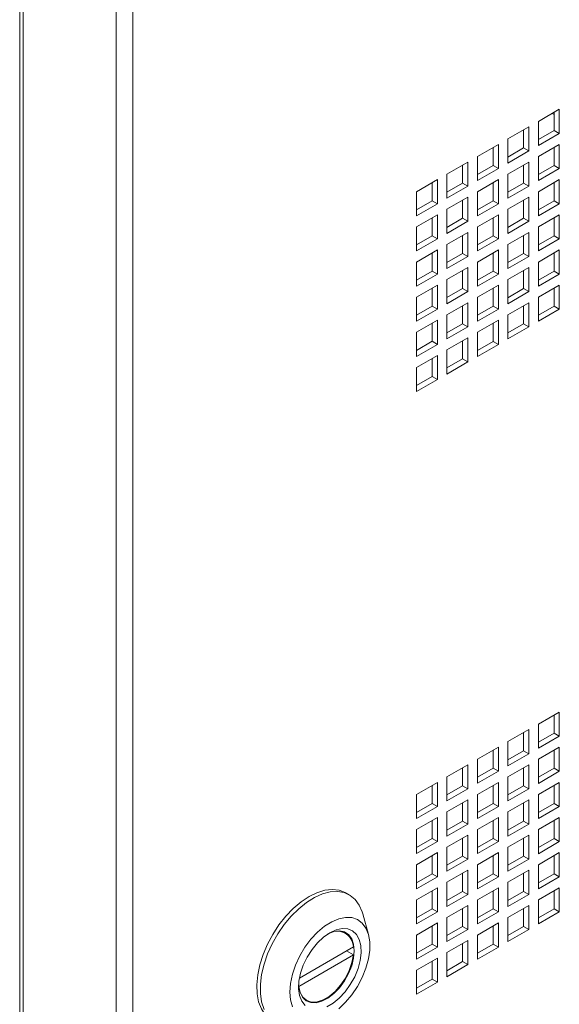
# Paper-space layout 'Sheet2' of a CAD drawing. Units: millimetres. Extents: x 73 to 2838, y 78 to 2930.
# Drawn here: x 1834 to 1943, y 2177 to 2377 of the extents above; entities that cross this region are included whole.
import ezdxf

# ---------------------------------------------------------------- set-up
doc = ezdxf.new("R2010")
doc.units = ezdxf.units.MM

psp = doc.layouts.new('Sheet2')

# ---------------------------------------------------------------- linework, layer by layer
at = {"color": 7, "linetype": 'Continuous', "lineweight": 0}
for p, q in [((1833.5, 2421.5), (1833.5, 1933.61)), ((1834.21, 2421.53), (1834.21, 1931.61)), ((1853.06, 2410.65), (1853.06, 1920.73)), ((1856.49, 2408.67), (1856.49, 1922.7)), ((1943.07, 2358.57), (1938.83, 2356.12)), ((1941.64, 2357.74), (1942.01, 2357.52)), ((1942.01, 2354.28), (1942.01, 2357.96)), ((1943.07, 2353.67), (1943.07, 2358.57)), ((1938.83, 2356.12), (1938.83, 2351.22)), ((1936.89, 2355), (1932.64, 2352.55)), ((1935.83, 2350.71), (1935.83, 2354.38)), ((1936.89, 2350.1), (1936.89, 2355)), ((1938.83, 2352.44), (1942.01, 2354.28)), ((1938.83, 2351.22), (1943.07, 2353.67)), ((1942.01, 2354.28), (1943.07, 2353.67)), ((1930.7, 2351.43), (1926.46, 2348.98)), ((1930.7, 2346.53), (1930.7, 2351.43)), ((1932.64, 2352.55), (1932.64, 2347.65)), ((1943.07, 2351.42), (1938.83, 2348.97)), ((1943.07, 2346.52), (1943.07, 2351.42)), ((1929.64, 2347.14), (1929.64, 2350.81)), ((1932.64, 2348.87), (1935.83, 2350.71)), ((1932.64, 2347.65), (1936.89, 2350.1)), ((1935.83, 2350.71), (1936.89, 2350.1)), ((1942.01, 2347.14), (1942.01, 2350.81)), ((1924.51, 2347.85), (1920.27, 2345.4)), ((1923.45, 2343.57), (1923.45, 2347.24)), ((1924.51, 2342.95), (1924.51, 2347.85)), ((1926.46, 2348.98), (1926.46, 2344.08)), ((1926.46, 2345.3), (1929.64, 2347.14)), ((1929.64, 2347.14), (1930.7, 2346.53)), ((1936.89, 2347.85), (1932.64, 2345.4)), ((1935.83, 2343.57), (1935.83, 2347.24)), ((1936.89, 2342.95), (1936.89, 2347.85)), ((1938.83, 2348.97), (1938.83, 2344.08)), ((1938.83, 2345.3), (1942.01, 2347.14)), ((1942.01, 2347.14), (1943.07, 2346.52)), ((1920.27, 2345.4), (1920.27, 2340.5)), ((1926.46, 2344.08), (1930.7, 2346.53)), ((1932.64, 2345.4), (1932.64, 2340.5)), ((1938.83, 2344.08), (1943.07, 2346.52)), ((1918.33, 2344.28), (1914.08, 2341.83)), ((1917.26, 2339.99), (1917.26, 2343.67)), ((1918.33, 2339.38), (1918.33, 2344.28)), ((1920.27, 2341.73), (1923.45, 2343.57)), ((1923.45, 2343.57), (1924.51, 2342.95)), ((1930.7, 2344.28), (1926.46, 2341.83)), ((1929.64, 2339.99), (1929.64, 2343.67)), ((1930.7, 2339.38), (1930.7, 2344.28)), ((1932.64, 2341.73), (1935.83, 2343.57)), ((1935.83, 2343.57), (1936.89, 2342.95)), ((1943.07, 2344.28), (1938.83, 2341.83)), ((1942.01, 2339.99), (1942.01, 2343.67)), ((1943.07, 2339.38), (1943.07, 2344.28)), ((1914.08, 2341.83), (1914.08, 2336.93)), ((1920.27, 2340.5), (1924.51, 2342.95)), ((1926.46, 2341.83), (1926.46, 2336.93)), ((1932.64, 2340.5), (1936.89, 2342.95)), ((1938.83, 2341.83), (1938.83, 2336.93)), ((1914.08, 2338.16), (1917.26, 2339.99)), ((1914.08, 2336.93), (1918.33, 2339.38)), ((1917.26, 2339.99), (1918.33, 2339.38)), ((1924.51, 2340.71), (1920.27, 2338.26)), ((1923.45, 2336.42), (1923.45, 2340.1)), ((1924.51, 2335.81), (1924.51, 2340.71)), ((1926.46, 2338.16), (1929.64, 2339.99)), ((1926.46, 2336.93), (1930.7, 2339.38)), ((1929.64, 2339.99), (1930.7, 2339.38)), ((1936.89, 2340.71), (1932.64, 2338.26)), ((1935.83, 2336.42), (1935.83, 2340.1)), ((1936.89, 2335.81), (1936.89, 2340.71)), ((1938.83, 2338.16), (1942.01, 2339.99)), ((1938.83, 2336.93), (1943.07, 2339.38)), ((1942.01, 2339.99), (1943.07, 2339.38)), ((1918.33, 2337.14), (1914.08, 2334.69)), ((1918.33, 2332.24), (1918.33, 2337.14)), ((1920.27, 2338.26), (1920.27, 2333.36)), ((1930.7, 2337.14), (1926.46, 2334.69)), ((1930.7, 2332.24), (1930.7, 2337.14)), ((1932.64, 2338.26), (1932.64, 2333.36)), ((1943.07, 2337.13), (1938.83, 2334.69)), ((1943.07, 2332.24), (1943.07, 2337.13)), ((1917.26, 2332.85), (1917.26, 2336.52)), ((1920.27, 2334.58), (1923.45, 2336.42)), ((1920.27, 2333.36), (1924.51, 2335.81)), ((1923.45, 2336.42), (1924.51, 2335.81)), ((1929.64, 2332.85), (1929.64, 2336.52)), ((1932.64, 2334.58), (1935.83, 2336.42)), ((1932.64, 2333.36), (1936.89, 2335.81)), ((1935.83, 2336.42), (1936.89, 2335.81)), ((1942.01, 2332.85), (1942.01, 2336.52)), ((1914.08, 2334.69), (1914.08, 2329.79)), ((1924.51, 2333.56), (1920.27, 2331.11)), ((1924.51, 2328.66), (1924.51, 2333.56)), ((1926.46, 2334.69), (1926.46, 2329.79)), ((1936.89, 2333.56), (1932.64, 2331.11)), ((1936.89, 2328.66), (1936.89, 2333.56)), ((1938.83, 2334.69), (1938.83, 2329.79)), ((1914.08, 2331.01), (1917.26, 2332.85)), ((1914.08, 2329.79), (1918.33, 2332.24)), ((1917.26, 2332.85), (1918.33, 2332.24)), ((1920.27, 2331.11), (1920.27, 2326.22)), ((1923.45, 2329.28), (1923.45, 2332.95)), ((1926.46, 2331.01), (1929.64, 2332.85)), ((1926.46, 2329.79), (1930.7, 2332.24)), ((1929.64, 2332.85), (1930.7, 2332.24)), ((1932.64, 2331.11), (1932.64, 2326.21)), ((1935.83, 2329.28), (1935.83, 2332.95)), ((1938.83, 2331.01), (1942.01, 2332.85)), ((1938.83, 2329.79), (1943.07, 2332.24)), ((1942.01, 2332.85), (1943.07, 2332.24)), ((1918.33, 2329.99), (1914.08, 2327.54)), ((1917.26, 2325.71), (1917.26, 2329.38)), ((1918.33, 2325.09), (1918.33, 2329.99)), ((1920.27, 2327.44), (1923.45, 2329.28)), ((1923.45, 2329.28), (1924.51, 2328.66)), ((1930.7, 2329.99), (1926.46, 2327.54)), ((1929.64, 2325.7), (1929.64, 2329.38)), ((1930.7, 2325.09), (1930.7, 2329.99)), ((1932.64, 2327.44), (1935.83, 2329.28)), ((1935.83, 2329.28), (1936.89, 2328.66)), ((1943.07, 2329.99), (1938.83, 2327.54)), ((1942.01, 2325.7), (1942.01, 2329.38)), ((1943.07, 2325.09), (1943.07, 2329.99)), ((1914.08, 2327.54), (1914.08, 2322.64)), ((1920.27, 2326.22), (1924.51, 2328.66)), ((1926.46, 2327.54), (1926.46, 2322.64)), ((1932.64, 2326.21), (1936.89, 2328.66)), ((1938.83, 2327.54), (1938.83, 2322.64)), ((1914.08, 2323.87), (1917.26, 2325.71)), ((1914.08, 2322.64), (1918.33, 2325.09)), ((1917.26, 2325.71), (1918.33, 2325.09)), ((1924.51, 2326.42), (1920.27, 2323.97)), ((1923.45, 2322.13), (1923.45, 2325.81)), ((1924.51, 2321.52), (1924.51, 2326.42)), ((1926.46, 2323.87), (1929.64, 2325.7)), ((1926.46, 2322.64), (1930.7, 2325.09)), ((1929.64, 2325.7), (1930.7, 2325.09)), ((1936.89, 2326.42), (1932.64, 2323.97)), ((1935.83, 2322.13), (1935.83, 2325.81)), ((1936.89, 2321.52), (1936.89, 2326.42)), ((1938.83, 2323.87), (1942.01, 2325.7)), ((1938.83, 2322.64), (1943.07, 2325.09)), ((1942.01, 2325.7), (1943.07, 2325.09)), ((1920.27, 2323.97), (1920.27, 2319.07)), ((1932.64, 2323.97), (1932.64, 2319.07)), ((1918.33, 2322.85), (1914.08, 2320.4)), ((1917.26, 2318.56), (1917.26, 2322.24)), ((1918.33, 2317.95), (1918.33, 2322.85)), ((1920.27, 2320.3), (1923.45, 2322.13)), ((1920.27, 2319.07), (1924.51, 2321.52)), ((1923.45, 2322.13), (1924.51, 2321.52)), ((1930.7, 2322.85), (1926.46, 2320.4)), ((1929.64, 2318.56), (1929.64, 2322.23)), ((1930.7, 2317.95), (1930.7, 2322.85)), ((1932.64, 2320.29), (1935.83, 2322.13)), ((1932.64, 2319.07), (1936.89, 2321.52)), ((1935.83, 2322.13), (1936.89, 2321.52)), ((1943.07, 2322.85), (1938.83, 2320.4)), ((1942.01, 2318.56), (1942.01, 2322.23)), ((1943.07, 2317.95), (1943.07, 2322.85)), ((1914.08, 2320.4), (1914.08, 2315.5)), ((1924.51, 2319.27), (1920.27, 2316.83)), ((1924.51, 2314.38), (1924.51, 2319.27)), ((1926.46, 2320.4), (1926.46, 2315.5)), ((1936.89, 2319.27), (1932.64, 2316.82)), ((1936.89, 2314.37), (1936.89, 2319.27)), ((1938.83, 2320.4), (1938.83, 2315.5)), ((1914.08, 2316.72), (1917.26, 2318.56)), ((1914.08, 2315.5), (1918.33, 2317.95)), ((1917.26, 2318.56), (1918.33, 2317.95)), ((1923.45, 2314.99), (1923.45, 2318.66)), ((1926.46, 2316.72), (1929.64, 2318.56)), ((1926.46, 2315.5), (1930.7, 2317.95)), ((1929.64, 2318.56), (1930.7, 2317.95)), ((1935.83, 2314.99), (1935.83, 2318.66)), ((1938.83, 2316.72), (1942.01, 2318.56)), ((1938.83, 2315.5), (1943.07, 2317.95)), ((1942.01, 2318.56), (1943.07, 2317.95)), ((1918.33, 2315.7), (1914.08, 2313.25)), ((1917.26, 2311.42), (1917.26, 2315.09)), ((1918.33, 2310.8), (1918.33, 2315.7)), ((1920.27, 2316.83), (1920.27, 2311.93)), ((1930.7, 2315.7), (1926.46, 2313.25)), ((1929.64, 2311.41), (1929.64, 2315.09)), ((1930.7, 2310.8), (1930.7, 2315.7)), ((1932.64, 2316.82), (1932.64, 2311.92)), ((1914.08, 2313.25), (1914.08, 2308.35)), ((1920.27, 2313.15), (1923.45, 2314.99)), ((1920.27, 2311.93), (1924.51, 2314.38)), ((1923.45, 2314.99), (1924.51, 2314.38)), ((1926.46, 2313.25), (1926.46, 2308.35)), ((1932.64, 2313.15), (1935.83, 2314.99)), ((1932.64, 2311.92), (1936.89, 2314.37)), ((1935.83, 2314.99), (1936.89, 2314.37)), ((1914.08, 2309.58), (1917.26, 2311.42)), ((1917.26, 2311.42), (1918.33, 2310.8)), ((1924.51, 2312.13), (1920.27, 2309.68)), ((1923.45, 2307.84), (1923.45, 2311.52)), ((1924.51, 2307.23), (1924.51, 2312.13)), ((1926.46, 2309.58), (1929.64, 2311.41)), ((1929.64, 2311.41), (1930.7, 2310.8)), ((1914.08, 2308.35), (1918.33, 2310.8)), ((1920.27, 2309.68), (1920.27, 2304.78)), ((1926.46, 2308.35), (1930.7, 2310.8)), ((1918.33, 2308.56), (1914.08, 2306.11)), ((1917.26, 2304.27), (1917.26, 2307.95)), ((1918.33, 2303.66), (1918.33, 2308.56)), ((1920.27, 2306.01), (1923.45, 2307.84)), ((1920.27, 2304.78), (1924.51, 2307.23)), ((1923.45, 2307.84), (1924.51, 2307.23)), ((1914.08, 2306.11), (1914.08, 2301.21)), ((1914.08, 2302.43), (1917.26, 2304.27)), ((1914.08, 2301.21), (1918.33, 2303.66)), ((1917.26, 2304.27), (1918.33, 2303.66)), ((1943.07, 2236.09), (1938.83, 2233.64)), ((1942.01, 2231.8), (1942.01, 2235.48)), ((1943.07, 2231.19), (1943.07, 2236.09)), ((1938.83, 2233.64), (1938.83, 2228.74)), ((1936.89, 2232.52), (1932.64, 2230.07)), ((1935.83, 2228.23), (1935.83, 2231.9)), ((1936.89, 2227.62), (1936.89, 2232.52)), ((1938.83, 2229.96), (1942.01, 2231.8)), ((1938.83, 2228.74), (1943.07, 2231.19)), ((1942.01, 2231.8), (1943.07, 2231.19)), ((1932.64, 2230.07), (1932.64, 2225.17)), ((1930.7, 2228.94), (1926.46, 2226.49)), ((1929.64, 2224.66), (1929.64, 2228.33)), ((1930.7, 2224.04), (1930.7, 2228.94)), ((1932.64, 2226.39), (1935.83, 2228.23)), ((1932.64, 2225.17), (1936.89, 2227.62)), ((1935.83, 2228.23), (1936.89, 2227.62)), ((1943.07, 2228.94), (1938.83, 2226.49)), ((1942.01, 2224.66), (1942.01, 2228.33)), ((1943.07, 2224.04), (1943.07, 2228.94)), ((1924.51, 2225.37), (1920.27, 2222.92)), ((1924.51, 2220.47), (1924.51, 2225.37)), ((1926.46, 2226.49), (1926.46, 2221.6)), ((1936.89, 2225.37), (1932.64, 2222.92)), ((1936.89, 2220.47), (1936.89, 2225.37)), ((1938.83, 2226.49), (1938.83, 2221.59)), ((1923.45, 2221.09), (1923.45, 2224.76)), ((1926.46, 2222.82), (1929.64, 2224.66)), ((1926.46, 2221.6), (1930.7, 2224.04)), ((1929.64, 2224.66), (1930.7, 2224.04)), ((1935.83, 2221.08), (1935.83, 2224.76)), ((1938.83, 2222.82), (1942.01, 2224.66)), ((1938.83, 2221.59), (1943.07, 2224.04)), ((1942.01, 2224.66), (1943.07, 2224.04)), ((1918.33, 2221.8), (1914.08, 2219.35)), ((1917.26, 2217.51), (1917.26, 2221.19)), ((1918.33, 2216.9), (1918.33, 2221.8)), ((1920.27, 2222.92), (1920.27, 2218.02)), ((1920.27, 2219.25), (1923.45, 2221.09)), ((1923.45, 2221.09), (1924.51, 2220.47)), ((1930.7, 2221.8), (1926.46, 2219.35)), ((1929.64, 2217.51), (1929.64, 2221.19)), ((1930.7, 2216.9), (1930.7, 2221.8)), ((1932.64, 2222.92), (1932.64, 2218.02)), ((1932.64, 2219.25), (1935.83, 2221.08)), ((1935.83, 2221.08), (1936.89, 2220.47)), ((1943.07, 2221.8), (1938.83, 2219.35)), ((1942.01, 2217.51), (1942.01, 2221.19)), ((1943.07, 2216.9), (1943.07, 2221.8)), ((1914.08, 2219.35), (1914.08, 2214.45)), ((1920.27, 2218.02), (1924.51, 2220.47)), ((1926.46, 2219.35), (1926.46, 2214.45)), ((1932.64, 2218.02), (1936.89, 2220.47)), ((1938.83, 2219.35), (1938.83, 2214.45)), ((1914.08, 2215.68), (1917.26, 2217.51)), ((1917.26, 2217.51), (1918.33, 2216.9)), ((1924.51, 2218.23), (1920.27, 2215.78)), ((1923.45, 2213.94), (1923.45, 2217.62)), ((1924.51, 2213.33), (1924.51, 2218.23)), ((1926.46, 2215.68), (1929.64, 2217.51)), ((1929.64, 2217.51), (1930.7, 2216.9)), ((1936.89, 2218.23), (1932.64, 2215.78)), ((1935.83, 2213.94), (1935.83, 2217.61)), ((1936.89, 2213.33), (1936.89, 2218.23)), ((1938.83, 2215.67), (1942.01, 2217.51)), ((1942.01, 2217.51), (1943.07, 2216.9)), ((1914.08, 2214.45), (1918.33, 2216.9)), ((1920.27, 2215.78), (1920.27, 2210.88)), ((1926.46, 2214.45), (1930.7, 2216.9)), ((1932.64, 2215.78), (1932.64, 2210.88)), ((1938.83, 2214.45), (1943.07, 2216.9)), ((1918.33, 2214.66), (1914.08, 2212.21)), ((1917.26, 2210.37), (1917.26, 2214.04)), ((1918.33, 2209.76), (1918.33, 2214.66)), ((1920.27, 2212.1), (1923.45, 2213.94)), ((1920.27, 2210.88), (1924.51, 2213.33)), ((1923.45, 2213.94), (1924.51, 2213.33)), ((1930.7, 2214.65), (1926.46, 2212.21)), ((1929.64, 2210.37), (1929.64, 2214.04)), ((1930.7, 2209.76), (1930.7, 2214.65)), ((1932.64, 2212.1), (1935.83, 2213.94)), ((1932.64, 2210.88), (1936.89, 2213.33)), ((1935.83, 2213.94), (1936.89, 2213.33)), ((1943.07, 2214.65), (1938.83, 2212.2)), ((1942.01, 2210.37), (1942.01, 2214.04)), ((1943.07, 2209.75), (1943.07, 2214.65)), ((1914.08, 2212.21), (1914.08, 2207.31)), ((1924.51, 2211.08), (1920.27, 2208.63)), ((1924.51, 2206.18), (1924.51, 2211.08)), ((1926.46, 2212.21), (1926.46, 2207.31)), ((1936.89, 2211.08), (1932.64, 2208.63)), ((1936.89, 2206.18), (1936.89, 2211.08)), ((1938.83, 2212.2), (1938.83, 2207.3)), ((1914.08, 2208.53), (1917.26, 2210.37)), ((1914.08, 2207.31), (1918.33, 2209.76)), ((1917.26, 2210.37), (1918.33, 2209.76)), ((1923.45, 2206.8), (1923.45, 2210.47)), ((1926.46, 2208.53), (1929.64, 2210.37)), ((1926.46, 2207.31), (1930.7, 2209.76)), ((1929.64, 2210.37), (1930.7, 2209.76)), ((1935.83, 2206.79), (1935.83, 2210.47)), ((1938.83, 2208.53), (1942.01, 2210.37)), ((1938.83, 2207.3), (1943.07, 2209.75)), ((1942.01, 2210.37), (1943.07, 2209.75)), ((1918.33, 2207.51), (1914.08, 2205.06)), ((1918.33, 2202.61), (1918.33, 2207.51)), ((1920.27, 2208.63), (1920.27, 2203.73)), ((1930.7, 2207.51), (1926.46, 2205.06)), ((1930.7, 2202.61), (1930.7, 2207.51)), ((1932.64, 2208.63), (1932.64, 2203.73)), ((1943.07, 2207.51), (1938.83, 2205.06)), ((1943.07, 2202.61), (1943.07, 2207.51)), ((1914.08, 2205.06), (1914.08, 2200.16)), ((1917.26, 2203.22), (1917.26, 2206.9)), ((1920.27, 2204.96), (1923.45, 2206.8)), ((1920.27, 2203.73), (1924.51, 2206.18)), ((1923.45, 2206.8), (1924.51, 2206.18)), ((1926.46, 2205.06), (1926.46, 2200.16)), ((1929.64, 2203.22), (1929.64, 2206.9)), ((1932.64, 2204.96), (1935.83, 2206.79)), ((1932.64, 2203.73), (1936.89, 2206.18)), ((1935.83, 2206.79), (1936.89, 2206.18)), ((1938.83, 2205.06), (1938.83, 2200.16)), ((1942.01, 2203.22), (1942.01, 2206.9)), ((1914.08, 2201.39), (1917.26, 2203.22)), ((1917.26, 2203.22), (1918.33, 2202.61)), ((1924.51, 2203.94), (1920.27, 2201.49)), ((1923.45, 2199.65), (1923.45, 2203.33)), ((1924.51, 2199.04), (1924.51, 2203.94)), ((1926.46, 2201.39), (1929.64, 2203.22)), ((1929.64, 2203.22), (1930.7, 2202.61)), ((1936.89, 2203.94), (1932.64, 2201.49)), ((1935.83, 2199.65), (1935.83, 2203.32)), ((1936.89, 2199.04), (1936.89, 2203.94)), ((1938.83, 2201.38), (1942.01, 2203.22)), ((1942.01, 2203.22), (1943.07, 2202.61)), ((1914.08, 2200.16), (1918.33, 2202.61)), ((1920.27, 2201.49), (1920.27, 2196.59)), ((1926.46, 2200.16), (1930.7, 2202.61)), ((1932.64, 2201.49), (1932.64, 2196.59)), ((1938.83, 2200.16), (1943.07, 2202.61)), ((1900.46, 2198.92), (1899.75, 2199.33)), ((1918.33, 2200.37), (1914.08, 2197.92)), ((1917.26, 2196.08), (1917.26, 2199.75)), ((1918.33, 2195.47), (1918.33, 2200.37)), ((1920.27, 2197.81), (1923.45, 2199.65)), ((1920.27, 2196.59), (1924.51, 2199.04)), ((1923.45, 2199.65), (1924.51, 2199.04)), ((1930.7, 2200.37), (1926.46, 2197.92)), ((1929.64, 2196.08), (1929.64, 2199.75)), ((1930.7, 2195.47), (1930.7, 2200.37)), ((1932.64, 2197.81), (1935.83, 2199.65)), ((1932.64, 2196.59), (1936.89, 2199.04)), ((1935.83, 2199.65), (1936.89, 2199.04)), ((1943.07, 2200.36), (1938.83, 2197.91)), ((1942.01, 2196.08), (1942.01, 2199.75)), ((1943.07, 2195.46), (1943.07, 2200.36)), ((1914.08, 2197.92), (1914.08, 2193.02)), ((1926.46, 2197.92), (1926.46, 2193.02)), ((1938.83, 2197.91), (1938.83, 2193.02)), ((1904.34, 2190.9), (1903.19, 2195.07)), ((1914.08, 2194.24), (1917.26, 2196.08)), ((1914.08, 2193.02), (1918.33, 2195.47)), ((1917.26, 2196.08), (1918.33, 2195.47)), ((1924.51, 2196.79), (1920.27, 2194.34)), ((1923.45, 2192.51), (1923.45, 2196.18)), ((1924.51, 2191.89), (1924.51, 2196.79)), ((1926.46, 2194.24), (1929.64, 2196.08)), ((1926.46, 2193.02), (1930.7, 2195.47)), ((1929.64, 2196.08), (1930.7, 2195.47)), ((1936.89, 2196.79), (1932.64, 2194.34)), ((1935.83, 2192.51), (1935.83, 2196.18)), ((1936.89, 2191.89), (1936.89, 2196.79)), ((1938.83, 2194.24), (1942.01, 2196.08)), ((1938.83, 2193.02), (1943.07, 2195.46)), ((1942.01, 2196.08), (1943.07, 2195.46)), ((1918.33, 2193.22), (1914.08, 2190.77)), ((1918.33, 2188.32), (1918.33, 2193.22)), ((1920.27, 2194.34), (1920.27, 2189.44)), ((1930.7, 2193.22), (1926.46, 2190.77)), ((1930.7, 2188.32), (1930.7, 2193.22)), ((1932.64, 2194.34), (1932.64, 2189.44)), ((1899.67, 2191.18), (1899.11, 2191.5)), ((1917.26, 2188.93), (1917.26, 2192.61)), ((1920.27, 2190.67), (1923.45, 2192.51)), ((1920.27, 2189.44), (1924.51, 2191.89)), ((1923.45, 2192.51), (1924.51, 2191.89)), ((1929.64, 2188.93), (1929.64, 2192.61)), ((1932.64, 2190.67), (1935.83, 2192.51)), ((1932.64, 2189.44), (1936.89, 2191.89)), ((1935.83, 2192.51), (1936.89, 2191.89)), ((1914.08, 2190.77), (1914.08, 2185.87)), ((1924.51, 2189.65), (1920.27, 2187.2)), ((1923.45, 2185.36), (1923.45, 2189.04)), ((1924.51, 2184.75), (1924.51, 2189.65)), ((1926.46, 2190.77), (1926.46, 2185.87)), ((1901.26, 2188.35), (1890.3, 2182.03)), ((1899.84, 2187.53), (1901.26, 2186.72)), ((1914.08, 2187.1), (1917.26, 2188.93)), ((1914.08, 2185.87), (1918.33, 2188.32)), ((1917.26, 2188.93), (1918.33, 2188.32)), ((1920.27, 2187.2), (1920.27, 2182.3)), ((1926.46, 2187.1), (1929.64, 2188.93)), ((1926.46, 2185.87), (1930.7, 2188.32)), ((1929.64, 2188.93), (1930.7, 2188.32)), ((1890.17, 2180.32), (1901.26, 2186.72)), ((1918.33, 2186.08), (1914.08, 2183.63)), ((1917.26, 2181.79), (1917.26, 2185.46)), ((1918.33, 2181.18), (1918.33, 2186.08)), ((1920.27, 2183.52), (1923.45, 2185.36)), ((1923.45, 2185.36), (1924.51, 2184.75)), ((1914.08, 2183.63), (1914.08, 2178.73)), ((1920.27, 2182.3), (1924.51, 2184.75)), ((1914.08, 2179.95), (1917.26, 2181.79)), ((1914.08, 2178.73), (1918.33, 2181.18)), ((1917.26, 2181.79), (1918.33, 2181.18)), ((1890.17, 2180.32), (1890.16, 2180.32)), ((1891.21, 2177.82), (1891.77, 2177.49))]:
    psp.add_line(p, q, dxfattribs=at)
at = {"color": 7, "linetype": 'Continuous', "lineweight": 0, "flags": 128}
for points in [[(1903.19, 2195.07), (1903.07, 2195.46), (1902.46, 2196.85), (1901.63, 2197.98), (1900.6, 2198.83), (1899.39, 2199.38), (1898.02, 2199.61), (1896.54, 2199.52), (1894.98, 2199.12), (1893.36, 2198.4), (1891.74, 2197.39), (1890.15, 2196.11), (1888.62, 2194.6), (1887.19, 2192.88), (1885.9, 2191), (1884.77, 2189), (1883.84, 2186.92), (1883.12, 2184.83), (1882.63, 2182.75), (1882.38, 2180.76), (1882.38, 2178.88), (1882.63, 2177.17), (1883.12, 2175.67)], [(1899.75, 2199.33), (1899.61, 2199.41), (1898.35, 2199.88), (1896.96, 2200.03), (1895.45, 2199.86), (1893.87, 2199.37), (1892.25, 2198.58)], [(1892.25, 2198.58), (1890.63, 2197.5), (1889.05, 2196.16), (1887.54, 2194.59), (1886.15, 2192.83), (1884.9, 2190.91), (1883.82, 2188.89), (1882.93, 2186.81), (1882.27, 2184.71), (1881.84, 2182.66), (1881.65, 2180.68), (1881.71, 2178.85), (1882.02, 2177.18), (1882.57, 2175.74), (1883.35, 2174.54), (1884.33, 2173.61), (1884.75, 2173.34)], [(1888.36, 2179.19), (1888.49, 2180.94), (1888.88, 2182.79), (1889.51, 2184.67), (1890.37, 2186.53), (1891.42, 2188.3), (1892.64, 2189.93), (1893.98, 2191.37), (1895.4, 2192.56), (1896.86, 2193.48), (1898.3, 2194.08), (1899.69, 2194.36), (1900.97, 2194.31), (1902.11, 2193.92), (1903.07, 2193.2), (1903.82, 2192.19), (1904.33, 2190.91), (1904.59, 2189.4), (1904.59, 2187.72), (1904.33, 2185.91), (1903.82, 2184.04), (1903.07, 2182.16), (1902.11, 2180.34), (1900.97, 2178.63), (1899.69, 2177.1), (1898.3, 2175.77)], [(1891.46, 2176.48), (1890.78, 2177.35), (1890.33, 2178.49), (1890.14, 2179.84), (1890.2, 2181.37), (1890.53, 2182.99), (1891.09, 2184.65), (1891.88, 2186.29), (1892.86, 2187.82), (1893.98, 2189.19), (1895.21, 2190.34), (1896.49, 2191.23)], [(1896.49, 2191.23), (1897.77, 2191.82), (1899, 2192.09), (1900.13, 2192.02), (1901.11, 2191.61), (1901.89, 2190.89), (1902.46, 2189.88), (1902.78, 2188.63), (1902.85, 2187.18), (1902.65, 2185.6), (1902.21, 2183.95), (1901.53, 2182.29), (1900.64, 2180.7), (1899.58, 2179.24), (1898.4, 2177.97), (1897.14, 2176.95), (1895.85, 2176.2)], [(1896.13, 2191.01), (1897.3, 2191.46), (1898.44, 2191.59), (1899.45, 2191.39), (1900.29, 2190.85), (1900.92, 2190), (1901.31, 2188.89), (1901.44, 2187.56)], [(1901.44, 2187.56), (1901.31, 2186.08), (1900.92, 2184.51), (1900.29, 2182.94), (1899.45, 2181.43), (1898.44, 2180.05), (1897.3, 2178.87), (1896.09, 2177.95), (1894.87, 2177.32), (1893.69, 2177.02), (1892.61, 2177.05), (1891.68, 2177.43), (1890.94, 2178.13), (1890.43, 2179.11), (1890.16, 2180.34), (1890.14, 2180.64)], [(1901.26, 2186.72), (1900.96, 2185.16), (1900.41, 2183.56), (1899.63, 2182), (1898.66, 2180.55), (1897.54, 2179.29), (1896.33, 2178.28), (1895.1, 2177.57), (1893.89, 2177.18), (1892.77, 2177.15), (1891.8, 2177.47), (1891.02, 2178.13), (1890.47, 2179.1), (1890.17, 2180.32)], [(1888.88, 2176.19), (1888.49, 2177.59), (1888.36, 2179.19)]]:
    psp.add_lwpolyline(points, dxfattribs=at)
at = {"color": 7, "linetype": 'Continuous', "lineweight": 0}
psp.add_arc((1897.94, 2188.24), 3.32, 1.9611, 123.9483, dxfattribs=at)

doc.saveas('drawing.dxf')
